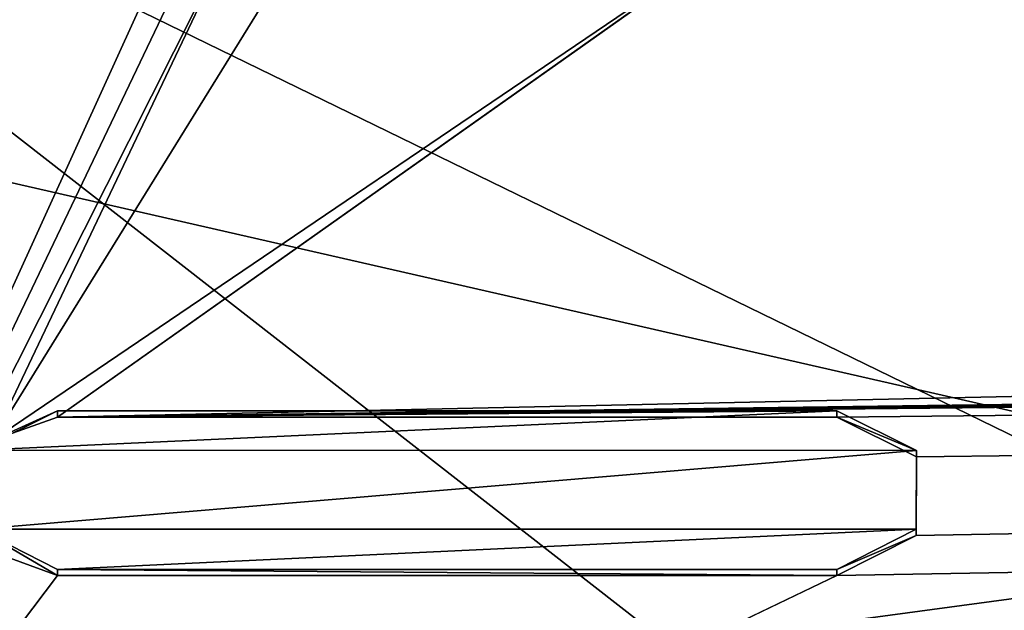
# Model space of a CAD drawing. Units: millimetres. Extents: x -162 to 162, y -34 to 34.
# Drawn here: x -100 to -96, y 12 to 14 of the extents above; entities that cross this region are included whole.
import ezdxf

# ---------------------------------------------------------------- set-up
doc = ezdxf.new("R2010")
doc.units = ezdxf.units.MM
doc.header["$LTSCALE"] = 149.309314
for name, color, linetype in [('190', 7, 'CONTINUOUS'), ('191', 7, 'CONTINUOUS'), ('192', 7, 'CONTINUOUS'), ('193', 7, 'CONTINUOUS'), ('194', 7, 'CONTINUOUS'), ('451', 7, 'CONTINUOUS'), ('484', 7, 'CONTINUOUS'), ('487', 7, 'CONTINUOUS'), ('488', 7, 'CONTINUOUS'), ('98', 7, 'CONTINUOUS')]:
    doc.layers.add(name, color=color, linetype=linetype)

msp = doc.modelspace()

# ---------------------------------------------------------------- linework, layer by layer
at = {"layer": '190', "color": 253, "linetype": 'Continuous', "true_color": 0xababab}
for points in [[(-96.5, 12.695, 19.059), (-99.9, 12.695, 19.059), (-96.5, 12.7228, 19.1006), (-96.5, 12.695, 19.059)], [(-96.5, 12.7228, 19.1006), (-99.9, 12.695, 19.059), (-99.9, 12.7228, 19.1006), (-96.5, 12.7228, 19.1006)]]:
    msp.add_3dface(points, dxfattribs=at)
at = {"layer": '191', "color": 253, "linetype": 'Continuous', "true_color": 0xababab}
for points in [[(-96.5, 12.695, 19.059), (-96.5, 12.7228, 19.1006), (-96.1527, 12.5503, 19.2144), (-96.5, 12.695, 19.059)], [(-96.1526, 12.5228, 19.1726), (-96.5, 12.695, 19.059), (-96.1527, 12.5503, 19.2144), (-96.1526, 12.5228, 19.1726)], [(-96.1537, 12.2065, 19.4346), (-96.1526, 12.5228, 19.1726), (-96.1527, 12.5503, 19.2144), (-96.1537, 12.2065, 19.4346)], [(-96.1536, 12.18, 19.3922), (-96.1526, 12.5228, 19.1726), (-96.1537, 12.2065, 19.4346), (-96.1536, 12.18, 19.3922)], [(-96.5, 12.0316, 19.5433), (-96.1536, 12.18, 19.3922), (-96.1537, 12.2065, 19.4346), (-96.5, 12.0316, 19.5433)], [(-96.5, 12.0054, 19.5008), (-96.1536, 12.18, 19.3922), (-96.5, 12.0316, 19.5433), (-96.5, 12.0054, 19.5008)]]:
    msp.add_3dface(points, dxfattribs=at)
at = {"layer": '192', "color": 253, "linetype": 'Continuous', "true_color": 0xababab}
for points in [[(-99.9, 12.0054, 19.5008), (-96.5, 12.0054, 19.5008), (-99.9, 12.0316, 19.5433), (-99.9, 12.0054, 19.5008)], [(-96.5, 12.0054, 19.5008), (-96.5, 12.0316, 19.5433), (-99.9, 12.0316, 19.5433), (-96.5, 12.0054, 19.5008)]]:
    msp.add_3dface(points, dxfattribs=at)
at = {"layer": '193', "color": 253, "linetype": 'Continuous', "true_color": 0xababab}
for points in [[(-99.9, 12.7228, 19.1006), (-100.1837, 12.5947, 19.1255), (-100.2469, 12.5511, 19.2139), (-99.9, 12.7228, 19.1006)], [(-99.9, 12.695, 19.059), (-100.1837, 12.5947, 19.1255), (-99.9, 12.7228, 19.1006), (-99.9, 12.695, 19.059)], [(-100.1833, 12.1082, 19.4371), (-99.9, 12.0054, 19.5008), (-100.2467, 12.2072, 19.4341), (-100.1833, 12.1082, 19.4371)], [(-99.9, 12.0054, 19.5008), (-99.9, 12.0316, 19.5433), (-100.2467, 12.2072, 19.4341), (-99.9, 12.0054, 19.5008)]]:
    msp.add_3dface(points, dxfattribs=at)
at = {"layer": '194', "color": 251, "linetype": 'Continuous', "true_color": 0x646464}
for points in [[(-96.5, 12.7228, 19.1006), (-99.9, 12.7228, 19.1006), (-100.2469, 12.5511, 19.2139), (-96.5, 12.7228, 19.1006)], [(-96.1527, 12.5503, 19.2144), (-96.5, 12.7228, 19.1006), (-100.2469, 12.5511, 19.2139), (-96.1527, 12.5503, 19.2144)], [(-96.1527, 12.5503, 19.2144), (-100.2469, 12.5511, 19.2139), (-100.2467, 12.2072, 19.4341), (-96.1527, 12.5503, 19.2144)], [(-96.1537, 12.2065, 19.4346), (-96.1527, 12.5503, 19.2144), (-100.2467, 12.2072, 19.4341), (-96.1537, 12.2065, 19.4346)], [(-99.9, 12.0316, 19.5433), (-96.1537, 12.2065, 19.4346), (-100.2467, 12.2072, 19.4341), (-99.9, 12.0316, 19.5433)], [(-96.5, 12.0316, 19.5433), (-96.1537, 12.2065, 19.4346), (-99.9, 12.0316, 19.5433), (-96.5, 12.0316, 19.5433)]]:
    msp.add_3dface(points, dxfattribs=at)
at = {"layer": '451', "color": 253, "linetype": 'Continuous', "true_color": 0xababab}
for points in [[(-77.997, 16.1611, -12.6117), (-84.4375, 13.4265, -15.4941), (-103.3, 15.3181, -13.6233), (-77.997, 16.1611, -12.6117)], [(-103.3, 15.3181, -13.6233), (-84.4375, 13.4265, -15.4941), (-103.3, 10.885, -17.3699), (-103.3, 15.3181, -13.6233)], [(-84.4375, 13.4265, -15.4941), (-89.7461, 7.129, -19.2193), (-103.3, 10.885, -17.3699), (-84.4375, 13.4265, -15.4941)]]:
    msp.add_3dface(points, dxfattribs=at)
at = {"layer": '484', "linetype": 'Continuous'}
for points in [[(-40, 0, -77.5), (-110, 0, -77.5), (-106.5338, 15.1861, -77.5), (-40, 0, -77.5)], [(-43.4662, 15.1861, -77.5), (-40, 0, -77.5), (-106.5338, 15.1861, -77.5), (-43.4662, 15.1861, -77.5)]]:
    msp.add_3dface(points, dxfattribs=at)
at = {"layer": '487', "linetype": 'Continuous'}
for points in [[(-99.1662, 24.1662, -53.9308), (-106.5339, 15.1859, -55.9959), (-106.5746, 13.0786, -53.9308), (-99.1662, 24.1662, -53.9308)], [(-99.1662, 24.1662, -53.9308), (-106.5746, 13.0786, -53.9308), (-97.7384, 22.7384, -53), (-99.1662, 24.1662, -53.9308)], [(-97.7384, 22.7384, -53), (-106.5746, 13.0786, -53.9308), (-102.8488, 16.0785, -53), (-97.7384, 22.7384, -53)]]:
    msp.add_3dface(points, dxfattribs=at)
at = {"layer": '488', "linetype": 'Continuous'}
for points in [[(-82.6412, 10.5172, -51.996), (-91.0785, 27.8488, -53), (-97.7384, 22.7384, -53), (-82.6412, 10.5172, -51.996)], [(-85.5172, 7.6412, -51.996), (-97.7384, 22.7384, -53), (-102.8488, 16.0785, -53), (-85.5172, 7.6412, -51.996)], [(-85.5172, 7.6412, -51.996), (-82.6412, 10.5172, -51.996), (-97.7384, 22.7384, -53), (-85.5172, 7.6412, -51.996)], [(-87.3637, 4.0172, -51.996), (-102.8488, 16.0785, -53), (-106.0613, 8.3228, -53), (-87.3637, 4.0172, -51.996)], [(-87.3637, 4.0172, -51.996), (-85.5172, 7.6412, -51.996), (-102.8488, 16.0785, -53), (-87.3637, 4.0172, -51.996)]]:
    msp.add_3dface(points, dxfattribs=at)
at = {"layer": '98', "color": 253, "linetype": 'Continuous', "true_color": 0xababab}
for points in [[(-100.4, 15.4513, 16.9017), (-101.8338, 9.4467, 20.8607), (-99.1, 15.4513, 16.9017), (-100.4, 15.4513, 16.9017)], [(-99.1, 15.4513, 16.9017), (-101.8338, 9.4467, 20.8607), (-99.1, 15.1628, 17.161), (-99.1, 15.4513, 16.9017)], [(-101.8338, 9.4467, 20.8607), (101.8338, 9.4466, 20.8607), (98, 15.1898, 17.1371), (-101.8338, 9.4467, 20.8607)], [(-96.5, 12.0054, 19.5008), (-101.8338, 9.4467, 20.8607), (98, 15.1898, 17.1371), (-96.5, 12.0054, 19.5008)], [(-96.5, 12.0054, 19.5008), (98, 15.1898, 17.1371), (9.0079, 13.807, 18.2695), (-96.5, 12.0054, 19.5008)], [(-99.1, 15.1628, 17.161), (-101.8338, 9.4467, 20.8607), (-99.1, 14.8699, 17.4154), (-99.1, 15.1628, 17.161)], [(-99.1, 14.8699, 17.4154), (-101.8338, 9.4467, 20.8607), (-100.1837, 12.5947, 19.1255), (-99.1, 14.8699, 17.4154)], [(-98.775, 14.8699, 17.4154), (-99.1, 14.8699, 17.4154), (-100.1837, 12.5947, 19.1255), (-98.775, 14.8699, 17.4154)], [(-96.825, 14.8699, 17.4154), (-98.775, 14.8699, 17.4154), (-100.1837, 12.5947, 19.1255), (-96.825, 14.8699, 17.4154)], [(-99.9, 12.695, 19.059), (-96.825, 14.8699, 17.4154), (-100.1837, 12.5947, 19.1255), (-99.9, 12.695, 19.059)], [(-96.825, 14.8699, 17.4154), (-99.9, 12.695, 19.059), (-8.869, 14.6833, 17.573), (-96.825, 14.8699, 17.4154)], [(-99.9, 12.695, 19.059), (-8.869, 13.9199, 18.1837), (-8.869, 14.6833, 17.573), (-99.9, 12.695, 19.059)], [(-8.869, 13.9199, 18.1837), (-99.9, 12.695, 19.059), (-8.8399, 13.8636, 18.2266), (-8.869, 13.9199, 18.1837)], [(-8.8399, 13.8636, 18.2266), (-99.9, 12.695, 19.059), (-8.77, 13.8404, 18.2443), (-8.8399, 13.8636, 18.2266)], [(-8.77, 13.8404, 18.2443), (-99.9, 12.695, 19.059), (-8.681, 13.8404, 18.2443), (-8.77, 13.8404, 18.2443)], [(-8.681, 13.8404, 18.2443), (-99.9, 12.695, 19.059), (-7.4941, 13.807, 18.2695), (-8.681, 13.8404, 18.2443)], [(-99.9, 12.695, 19.059), (-96.5, 12.695, 19.059), (9.0079, 13.807, 18.2695), (-99.9, 12.695, 19.059)], [(-7.4941, 13.807, 18.2695), (-99.9, 12.695, 19.059), (-5.8255, 13.8024, 18.273), (-7.4941, 13.807, 18.2695)], [(9.0079, 13.807, 18.2695), (4.7579, 13.807, 18.2695), (-99.9, 12.695, 19.059), (9.0079, 13.807, 18.2695)], [(0.2451, 13.8033, 18.2723), (-99.9, 12.695, 19.059), (4.7579, 13.807, 18.2695), (0.2451, 13.8033, 18.2723)], [(-1.347, 13.801, 18.2741), (-99.9, 12.695, 19.059), (0.2451, 13.8033, 18.2723), (-1.347, 13.801, 18.2741)], [(-5.8255, 13.8024, 18.273), (-99.9, 12.695, 19.059), (-1.347, 13.801, 18.2741), (-5.8255, 13.8024, 18.273)], [(-96.5, 12.695, 19.059), (-96.1526, 12.5228, 19.1726), (9.0079, 13.807, 18.2695), (-96.5, 12.695, 19.059)], [(-96.1536, 12.18, 19.3922), (-96.5, 12.0054, 19.5008), (9.0079, 13.807, 18.2695), (-96.1536, 12.18, 19.3922)], [(-96.1526, 12.5228, 19.1726), (-96.1536, 12.18, 19.3922), (9.0079, 13.807, 18.2695), (-96.1526, 12.5228, 19.1726)], [(-100.1833, 12.1082, 19.4371), (-101.8338, 9.4467, 20.8607), (-99.9, 12.0054, 19.5008), (-100.1833, 12.1082, 19.4371)], [(-99.9, 12.0054, 19.5008), (-101.8338, 9.4467, 20.8607), (-96.5, 12.0054, 19.5008), (-99.9, 12.0054, 19.5008)]]:
    msp.add_3dface(points, dxfattribs=at)

doc.saveas('drawing.dxf')
